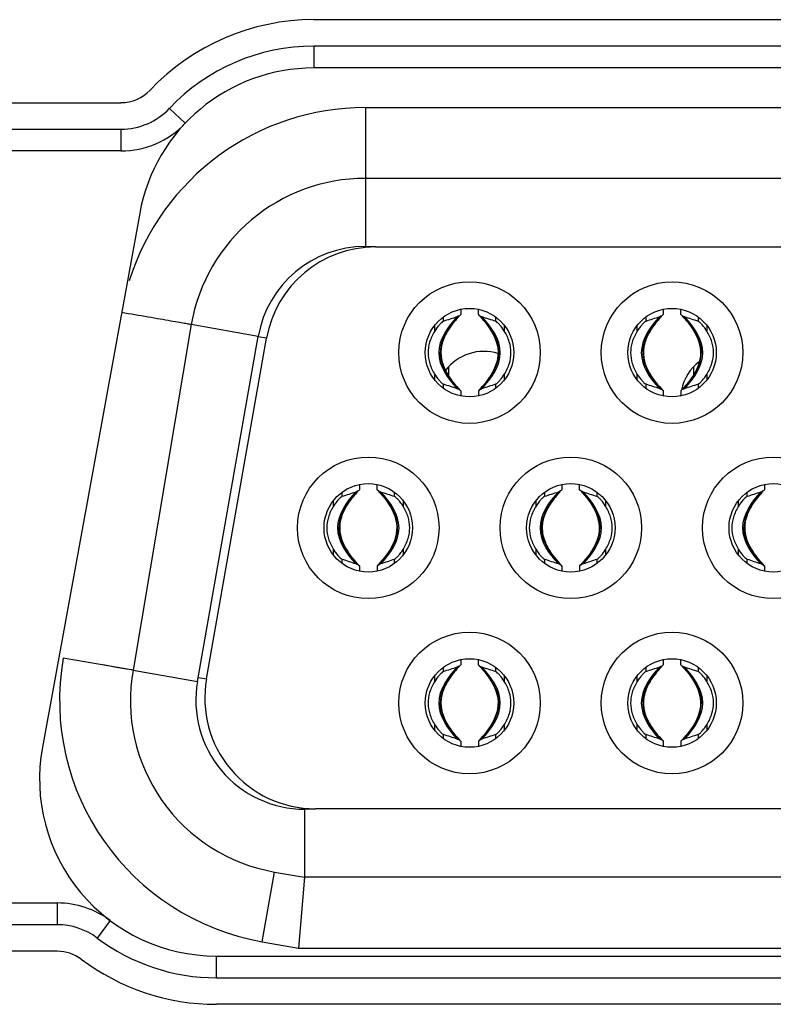
# Model space of a CAD drawing. Extents: x 47 to 2861, y 42 to 2051.
# Drawn here: x 531 to 540, y 1133 to 1144 of the extents above; entities that cross this region are included whole.
import ezdxf

# ---------------------------------------------------------------- set-up
doc = ezdxf.new("R2010")
doc.units = 0
doc.header["$LTSCALE"] = 163.252941
for name, color, linetype in [('11-305F2G406DXF_CONTINUOUS_LINE', 7, 'CONTINUOUS'), ('ZU860-IO-LABDXF_CONTINUOUS_LINE', 7, 'CONTINUOUS'), ('ZU860-REAR-CDXF_CONTINUOUS_LINE', 7, 'CONTINUOUS')]:
    doc.layers.add(name, color=color, linetype=linetype)

msp = doc.modelspace()

# ---------------------------------------------------------------- linework, layer by layer
at = {"layer": '11-305F2G406DXF_CONTINUOUS_LINE', "color": 9, "linetype": 'Continuous'}
for p, q in [((534.984, 1143.264), (546, 1143.264)), ((534.984, 1143.264), (534.984, 1141.694)), ((535.864, 1140.895), (535.864, 1140.847)), ((536.46, 1140.847), (536.46, 1140.895)), ((538.154, 1140.895), (538.154, 1140.847)), ((538.75, 1140.847), (538.75, 1140.895)), ((533.773, 1140.677), (533.015, 1140.811)), ((535.769, 1140.738), (535.769, 1140.802)), ((536.555, 1140.803), (536.555, 1140.738)), ((538.059, 1140.738), (538.059, 1140.802)), ((538.845, 1140.803), (538.845, 1140.738)), ((533.867, 1140.656), (533.772, 1140.673)), ((535.769, 1140.186), (535.769, 1140.249)), ((536.555, 1140.249), (536.555, 1140.185)), ((538.059, 1140.186), (538.059, 1140.249)), ((538.845, 1140.249), (538.845, 1140.185)), ((535.864, 1140.141), (535.864, 1140.092)), ((536.46, 1140.092), (536.46, 1140.141)), ((538.154, 1140.141), (538.154, 1140.092)), ((538.75, 1140.092), (538.75, 1140.141)), ((534.719, 1138.915), (534.719, 1138.867)), ((535.315, 1138.867), (535.315, 1138.915)), ((537.009, 1138.915), (537.009, 1138.867)), ((537.605, 1138.867), (537.605, 1138.915)), ((539.299, 1138.915), (539.299, 1138.867)), ((534.624, 1138.758), (534.624, 1138.822)), ((535.41, 1138.823), (535.41, 1138.758)), ((536.914, 1138.758), (536.914, 1138.822)), ((537.7, 1138.823), (537.7, 1138.758)), ((539.204, 1138.758), (539.204, 1138.822)), ((534.624, 1138.206), (534.624, 1138.269)), ((535.41, 1138.269), (535.41, 1138.205)), ((536.914, 1138.206), (536.914, 1138.269)), ((537.7, 1138.269), (537.7, 1138.205)), ((539.204, 1138.206), (539.204, 1138.269)), ((534.719, 1138.161), (534.719, 1138.112)), ((535.315, 1138.112), (535.315, 1138.161)), ((537.009, 1138.161), (537.009, 1138.112)), ((537.605, 1138.112), (537.605, 1138.161)), ((539.299, 1138.161), (539.299, 1138.112)), ((532.357, 1136.906), (533.085, 1136.777)), ((535.864, 1136.935), (535.864, 1136.887)), ((536.46, 1136.887), (536.46, 1136.935)), ((538.154, 1136.935), (538.154, 1136.887)), ((538.75, 1136.887), (538.75, 1136.935)), ((533.093, 1136.823), (533.188, 1136.806)), ((535.769, 1136.778), (535.769, 1136.842)), ((536.555, 1136.843), (536.555, 1136.778)), ((538.059, 1136.778), (538.059, 1136.842)), ((538.845, 1136.843), (538.845, 1136.778)), ((535.769, 1136.226), (535.769, 1136.289)), ((536.555, 1136.289), (536.555, 1136.225)), ((538.059, 1136.226), (538.059, 1136.289)), ((538.845, 1136.289), (538.845, 1136.225)), ((535.864, 1136.181), (535.864, 1136.132)), ((536.46, 1136.132), (536.46, 1136.181)), ((538.154, 1136.181), (538.154, 1136.132)), ((538.75, 1136.132), (538.75, 1136.181)), ((534.297, 1135.334), (534.297, 1134.564)), ((533.819, 1133.835), (533.957, 1134.623)), ((533.819, 1133.835), (534.227, 1133.764)), ((534.227, 1133.764), (546.757, 1133.764))]:
    msp.add_line(p, q, dxfattribs=at)
at = {"layer": '11-305F2G406DXF_CONTINUOUS_LINE', "color": 7, "linetype": 'Continuous'}
for p, q in [((546, 1142.464), (534.984, 1142.464)), ((534.984, 1141.694), (535.098, 1141.694)), ((535.098, 1141.689), (545.886, 1141.689)), ((533.015, 1140.811), (532.357, 1136.906)), ((533.085, 1136.777), (533.773, 1140.677)), ((533.188, 1136.806), (533.867, 1140.656)), ((535.927, 1140.23), (535.927, 1140.336)), ((538.697, 1140.245), (538.697, 1140.335)), ((532.357, 1136.906), (531.568, 1137.042)), ((532.172, 1136.937), (532.02, 1136.964)), ((532.283, 1136.918), (532.172, 1136.937)), ((532.345, 1136.908), (532.283, 1136.918)), ((534.419, 1135.334), (534.297, 1135.334)), ((546.565, 1135.339), (534.419, 1135.339)), ((533.957, 1134.623), (534.297, 1134.564)), ((534.297, 1134.564), (534.227, 1133.764)), ((546.687, 1134.564), (534.297, 1134.564))]:
    msp.add_line(p, q, dxfattribs=at)
at = {"layer": '11-305F2G406DXF_CONTINUOUS_LINE', "color": 6, "linetype": 'Continuous'}
for p, q in [((536.062, 1140.983), (536.062, 1140.924)), ((536.262, 1140.924), (536.262, 1140.983)), ((538.352, 1140.983), (538.352, 1140.924)), ((538.552, 1140.924), (538.552, 1140.983)), ((536.06, 1140.922), (536.062, 1140.924)), ((536.262, 1140.924), (536.264, 1140.922)), ((536.264, 1140.922), (536.297, 1140.887)), ((538.35, 1140.922), (538.352, 1140.924)), ((538.552, 1140.924), (538.554, 1140.922)), ((538.554, 1140.922), (538.587, 1140.887)), ((536.06, 1140.066), (536.027, 1140.101)), ((538.35, 1140.066), (538.317, 1140.101)), ((536.06, 1140.066), (536.062, 1140.064)), ((536.062, 1140.064), (536.062, 1140.004)), ((536.264, 1140.066), (536.262, 1140.064)), ((536.262, 1140.064), (536.262, 1140.004)), ((538.35, 1140.066), (538.352, 1140.064)), ((538.352, 1140.064), (538.352, 1140.004)), ((538.554, 1140.066), (538.552, 1140.064)), ((538.552, 1140.064), (538.552, 1140.004)), ((534.917, 1139.003), (534.917, 1138.944)), ((535.117, 1138.944), (535.117, 1139.003)), ((537.207, 1139.003), (537.207, 1138.944)), ((537.407, 1138.944), (537.407, 1139.003)), ((539.497, 1139.003), (539.497, 1138.944)), ((534.915, 1138.942), (534.917, 1138.944)), ((535.117, 1138.944), (535.119, 1138.942)), ((535.119, 1138.942), (535.152, 1138.907)), ((537.205, 1138.942), (537.207, 1138.944)), ((537.407, 1138.944), (537.409, 1138.942)), ((537.409, 1138.942), (537.442, 1138.907)), ((539.495, 1138.942), (539.497, 1138.944)), ((534.915, 1138.086), (534.882, 1138.121)), ((534.915, 1138.086), (534.917, 1138.084)), ((535.119, 1138.086), (535.117, 1138.084)), ((537.205, 1138.086), (537.172, 1138.121)), ((537.205, 1138.086), (537.207, 1138.084)), ((537.409, 1138.086), (537.407, 1138.084)), ((539.495, 1138.086), (539.462, 1138.121)), ((539.495, 1138.086), (539.497, 1138.084)), ((534.917, 1138.084), (534.917, 1138.024)), ((535.117, 1138.084), (535.117, 1138.024)), ((537.207, 1138.084), (537.207, 1138.024)), ((537.407, 1138.084), (537.407, 1138.024)), ((539.497, 1138.084), (539.497, 1138.024)), ((536.062, 1137.023), (536.062, 1136.964)), ((536.262, 1136.964), (536.262, 1137.023)), ((538.352, 1137.023), (538.352, 1136.964)), ((538.552, 1136.964), (538.552, 1137.023)), ((536.06, 1136.962), (536.062, 1136.964)), ((536.262, 1136.964), (536.264, 1136.962)), ((536.264, 1136.962), (536.297, 1136.927)), ((538.35, 1136.962), (538.352, 1136.964)), ((538.552, 1136.964), (538.554, 1136.962)), ((538.554, 1136.962), (538.587, 1136.927)), ((536.06, 1136.106), (536.027, 1136.141)), ((536.06, 1136.106), (536.062, 1136.104)), ((536.062, 1136.104), (536.062, 1136.044)), ((536.264, 1136.106), (536.262, 1136.104)), ((536.262, 1136.104), (536.262, 1136.044)), ((538.35, 1136.106), (538.317, 1136.141)), ((538.35, 1136.106), (538.352, 1136.104)), ((538.352, 1136.104), (538.352, 1136.044)), ((538.554, 1136.106), (538.552, 1136.104)), ((538.552, 1136.104), (538.552, 1136.044))]:
    msp.add_line(p, q, dxfattribs=at)
for points in [[(535.955, 1140.799), (535.994, 1140.849), (536.037, 1140.898)], [(536.297, 1140.887), (536.34, 1140.837), (536.378, 1140.786)], [(538.245, 1140.799), (538.284, 1140.849), (538.327, 1140.898)], [(538.587, 1140.887), (538.63, 1140.837), (538.668, 1140.786)], [(535.946, 1140.201), (535.912, 1140.253), (535.884, 1140.307), (535.862, 1140.362), (535.847, 1140.417), (535.84, 1140.472), (535.841, 1140.53), (535.85, 1140.586), (535.867, 1140.64), (535.89, 1140.694), (535.92, 1140.748), (535.955, 1140.799)], [(536.378, 1140.786), (536.412, 1140.734), (536.441, 1140.681), (536.462, 1140.626), (536.477, 1140.571), (536.484, 1140.515), (536.483, 1140.458), (536.474, 1140.402), (536.457, 1140.348), (536.434, 1140.293), (536.404, 1140.24), (536.369, 1140.189)], [(538.236, 1140.201), (538.202, 1140.253), (538.174, 1140.307), (538.152, 1140.362), (538.137, 1140.417), (538.13, 1140.472), (538.131, 1140.53), (538.14, 1140.586), (538.157, 1140.64), (538.18, 1140.694), (538.21, 1140.748), (538.245, 1140.799)], [(538.668, 1140.786), (538.702, 1140.734), (538.731, 1140.681), (538.752, 1140.626), (538.767, 1140.571), (538.774, 1140.515), (538.773, 1140.458), (538.764, 1140.402), (538.747, 1140.348), (538.724, 1140.293), (538.694, 1140.24), (538.659, 1140.189)], [(536.027, 1140.101), (535.984, 1140.151), (535.946, 1140.201)], [(538.317, 1140.101), (538.274, 1140.151), (538.236, 1140.201)], [(536.369, 1140.189), (536.33, 1140.139), (536.287, 1140.09)], [(538.659, 1140.189), (538.62, 1140.139), (538.577, 1140.09)], [(534.81, 1138.819), (534.849, 1138.869), (534.892, 1138.918)], [(535.152, 1138.907), (535.195, 1138.857), (535.233, 1138.806)], [(537.1, 1138.819), (537.139, 1138.869), (537.182, 1138.918)], [(537.442, 1138.907), (537.485, 1138.857), (537.523, 1138.806)], [(539.39, 1138.819), (539.429, 1138.869), (539.472, 1138.918)], [(534.801, 1138.221), (534.767, 1138.273), (534.739, 1138.327), (534.717, 1138.382), (534.702, 1138.437), (534.695, 1138.492), (534.696, 1138.55), (534.705, 1138.606), (534.722, 1138.66), (534.745, 1138.714), (534.775, 1138.768), (534.81, 1138.819)], [(535.233, 1138.806), (535.267, 1138.754), (535.296, 1138.701), (535.317, 1138.646), (535.332, 1138.591), (535.339, 1138.535), (535.338, 1138.478), (535.329, 1138.422), (535.312, 1138.368), (535.289, 1138.313), (535.259, 1138.26), (535.224, 1138.209)], [(537.091, 1138.221), (537.057, 1138.273), (537.029, 1138.327), (537.007, 1138.382), (536.992, 1138.437), (536.985, 1138.492), (536.986, 1138.55), (536.995, 1138.606), (537.012, 1138.66), (537.035, 1138.714), (537.065, 1138.768), (537.1, 1138.819)], [(537.523, 1138.806), (537.557, 1138.754), (537.586, 1138.701), (537.607, 1138.646), (537.622, 1138.591), (537.629, 1138.535), (537.628, 1138.478), (537.619, 1138.422), (537.602, 1138.368), (537.579, 1138.313), (537.549, 1138.26), (537.514, 1138.209)], [(539.381, 1138.221), (539.347, 1138.273), (539.319, 1138.327), (539.297, 1138.382), (539.282, 1138.437), (539.275, 1138.492), (539.276, 1138.55), (539.285, 1138.606), (539.302, 1138.66), (539.325, 1138.714), (539.355, 1138.768), (539.39, 1138.819)], [(534.882, 1138.121), (534.839, 1138.171), (534.801, 1138.221)], [(535.224, 1138.209), (535.185, 1138.159), (535.142, 1138.11)], [(537.172, 1138.121), (537.129, 1138.171), (537.091, 1138.221)], [(537.514, 1138.209), (537.475, 1138.159), (537.432, 1138.11)], [(539.462, 1138.121), (539.419, 1138.171), (539.381, 1138.221)], [(535.955, 1136.839), (535.994, 1136.889), (536.037, 1136.938)], [(536.297, 1136.927), (536.34, 1136.877), (536.378, 1136.826)], [(538.245, 1136.839), (538.284, 1136.889), (538.327, 1136.938)], [(538.587, 1136.927), (538.63, 1136.877), (538.668, 1136.826)], [(535.946, 1136.241), (535.912, 1136.293), (535.884, 1136.347), (535.862, 1136.402), (535.847, 1136.457), (535.84, 1136.512), (535.841, 1136.57), (535.85, 1136.626), (535.867, 1136.68), (535.89, 1136.734), (535.92, 1136.788), (535.955, 1136.839)], [(536.378, 1136.826), (536.412, 1136.774), (536.441, 1136.721), (536.462, 1136.666), (536.477, 1136.611), (536.484, 1136.555), (536.483, 1136.498), (536.474, 1136.442), (536.457, 1136.388), (536.434, 1136.333), (536.404, 1136.28), (536.369, 1136.229)], [(538.236, 1136.241), (538.202, 1136.293), (538.174, 1136.347), (538.152, 1136.402), (538.137, 1136.457), (538.13, 1136.512), (538.131, 1136.57), (538.14, 1136.626), (538.157, 1136.68), (538.18, 1136.734), (538.21, 1136.788), (538.245, 1136.839)], [(538.668, 1136.826), (538.702, 1136.774), (538.731, 1136.721), (538.752, 1136.666), (538.767, 1136.611), (538.774, 1136.555), (538.773, 1136.498), (538.764, 1136.442), (538.747, 1136.388), (538.724, 1136.333), (538.694, 1136.28), (538.659, 1136.229)], [(536.027, 1136.141), (535.984, 1136.191), (535.946, 1136.241)], [(536.369, 1136.229), (536.33, 1136.179), (536.287, 1136.13)], [(538.317, 1136.141), (538.274, 1136.191), (538.236, 1136.241)], [(538.659, 1136.229), (538.62, 1136.179), (538.577, 1136.13)]]:
    msp.add_lwpolyline(points, dxfattribs=at)
at = {"layer": '11-305F2G406DXF_CONTINUOUS_LINE', "color": 7, "linetype": 'Continuous'}
msp.add_lwpolyline([(532.357, 1136.906), (532.354, 1136.906), (532.345, 1136.908)], dxfattribs=at)
for centre, radius in [((536.162, 1140.494), 0.8), ((538.452, 1140.494), 0.8), ((536.162, 1140.494), 0.5), ((538.452, 1140.494), 0.5), ((535.017, 1138.514), 0.8), ((537.307, 1138.514), 0.8), ((539.597, 1138.514), 0.8), ((535.017, 1138.514), 0.5), ((537.307, 1138.514), 0.5), ((539.597, 1138.514), 0.5), ((536.162, 1136.534), 0.8), ((538.452, 1136.534), 0.8), ((536.162, 1136.534), 0.5), ((538.452, 1136.534), 0.5)]:
    msp.add_circle(centre, radius, dxfattribs=at)
at = {"layer": '11-305F2G406DXF_CONTINUOUS_LINE', "color": 9, "linetype": 'Continuous'}
for centre, radius, start, end in [((534.984, 1140.464), 2.8, 90, 162.4877), ((536.993, 1140.004), 1.309, 136.5723, 137.3621), ((539.283, 1140.004), 1.309, 136.5723, 137.3621), ((536.231, 1140.494), 0.392, 173.557, 175.4817), ((536.244, 1140.492), 0.406, 167.4439, 173.5166), ((536.271, 1140.487), 0.432, 165.8137, 167.4758), ((536.307, 1140.477), 0.47, 160.1612, 165.7599), ((536.34, 1140.466), 0.505, 159.4158, 160.2157), ((538.521, 1140.494), 0.392, 173.557, 175.4817), ((538.534, 1140.492), 0.406, 167.4439, 173.5166), ((538.561, 1140.487), 0.432, 165.8137, 167.4758), ((538.597, 1140.477), 0.47, 160.1612, 165.7599), ((538.63, 1140.466), 0.505, 159.4158, 160.2157), ((536.235, 1140.494), 0.396, 175.493, 183.3139), ((538.525, 1140.494), 0.396, 175.493, 183.3139), ((535.848, 1138.024), 1.309, 136.5723, 137.3621), ((538.138, 1138.024), 1.309, 136.5723, 137.3621), ((540.428, 1138.024), 1.309, 136.5723, 137.3621), ((535.162, 1138.497), 0.47, 160.1612, 165.7599), ((535.195, 1138.486), 0.505, 159.4158, 160.2157), ((537.452, 1138.497), 0.47, 160.1612, 165.7599), ((537.485, 1138.486), 0.505, 159.4158, 160.2157), ((539.742, 1138.497), 0.47, 160.1612, 165.7599), ((539.775, 1138.486), 0.505, 159.4158, 160.2157), ((535.09, 1138.514), 0.396, 175.493, 183.3139), ((535.086, 1138.514), 0.392, 173.557, 175.4817), ((535.099, 1138.512), 0.406, 167.4439, 173.5166), ((535.126, 1138.507), 0.432, 165.8137, 167.4758), ((537.38, 1138.514), 0.396, 175.493, 183.3139), ((537.376, 1138.514), 0.392, 173.557, 175.4817), ((537.389, 1138.512), 0.406, 167.4439, 173.5166), ((537.416, 1138.507), 0.432, 165.8137, 167.4758), ((539.67, 1138.514), 0.396, 175.493, 183.3139), ((539.666, 1138.514), 0.392, 173.557, 175.4817), ((539.679, 1138.512), 0.406, 167.4439, 173.5166), ((539.706, 1138.507), 0.432, 165.8137, 167.4758), ((534.297, 1136.564), 2.77, 170.068, 260.0636), ((536.993, 1136.044), 1.309, 136.5723, 137.3621), ((539.283, 1136.044), 1.309, 136.5723, 137.3621), ((536.307, 1136.517), 0.47, 160.1612, 165.7599), ((536.34, 1136.506), 0.505, 159.4158, 160.2157), ((538.597, 1136.517), 0.47, 160.1612, 165.7599), ((538.63, 1136.506), 0.505, 159.4158, 160.2157), ((536.235, 1136.534), 0.396, 175.493, 183.3139), ((536.231, 1136.534), 0.392, 173.557, 175.4817), ((536.244, 1136.532), 0.406, 167.4439, 173.5166), ((536.271, 1136.527), 0.432, 165.8137, 167.4758), ((538.525, 1136.534), 0.396, 175.493, 183.3139), ((538.521, 1136.534), 0.392, 173.557, 175.4817), ((538.534, 1136.532), 0.406, 167.4439, 173.5166), ((538.561, 1136.527), 0.432, 165.8137, 167.4758)]:
    msp.add_arc(centre, radius, start, end, dxfattribs=at)
at = {"layer": '11-305F2G406DXF_CONTINUOUS_LINE', "color": 7, "linetype": 'Continuous'}
for centre, radius, start, end in [((534.984, 1140.464), 2, 90, 170), ((534.984, 1140.464), 1.23, 90, 170), ((535.098, 1140.439), 1.25, 90, 170), ((536.327, 1139.959), 0.55, 73.4495, 142.5263), ((539.097, 1139.959), 0.55, 127.6106, 168.2659), ((539.097, 1139.959), 0.55, 174.1467, 175.3108), ((534.297, 1136.564), 1.97, 170, 260.0636), ((534.297, 1136.564), 1.23, 170, 270), ((534.419, 1136.589), 1.25, 170, 270)]:
    msp.add_arc(centre, radius, start, end, dxfattribs=at)
at = {"layer": '11-305F2G406DXF_CONTINUOUS_LINE', "color": 6, "linetype": 'Continuous'}
for centre, start, end in [((535.97, 1141.042), 288.8359, 290.1394), ((538.26, 1141.042), 288.8359, 290.1394), ((536.354, 1139.946), 108.8359, 110.1394), ((538.644, 1139.946), 108.8359, 110.1394), ((534.825, 1139.062), 288.8359, 290.1394), ((537.115, 1139.062), 288.8359, 290.1394), ((539.405, 1139.062), 288.8359, 290.1394), ((535.209, 1137.966), 108.8359, 110.1394), ((537.499, 1137.966), 108.8359, 110.1394), ((535.97, 1137.082), 288.8359, 290.1394), ((538.26, 1137.082), 288.8359, 290.1394), ((536.354, 1135.986), 108.8359, 110.1394), ((538.644, 1135.986), 108.8359, 110.1394)]:
    msp.add_arc(centre, 0.152, start, end, dxfattribs=at)
at = {"layer": '11-305F2G406DXF_CONTINUOUS_LINE', "color": 7, "linetype": 'Continuous'}
msp.add_open_spline([(533.015, 1140.811), (533.015, 1140.812), (533.006, 1140.811), (532.998, 1140.815), (532.978, 1140.817), (532.94, 1140.825), (532.873, 1140.836), (532.777, 1140.853), (532.659, 1140.873), (532.473, 1140.905), (532.327, 1140.93), (532.226, 1140.947)], degree=3, knots=[0, 0, 0, 0, 0.004831, 0.019228, 0.043069, 0.07614, 0.168542, 0.2929, 0.444449, 0.617294, 1, 1, 1, 1], dxfattribs=at)
at = {"layer": '11-305F2G406DXF_CONTINUOUS_LINE', "color": 9, "linetype": 'Continuous'}
for points in [[(536.019, 1140.898), (535.914, 1140.789), (535.714, 1140.494), (535.914, 1140.198), (536.019, 1140.09)], [(536.305, 1140.09), (536.41, 1140.198), (536.61, 1140.494), (536.41, 1140.789), (536.305, 1140.898)], [(538.309, 1140.898), (538.204, 1140.789), (538.004, 1140.494), (538.204, 1140.198), (538.309, 1140.09)], [(538.595, 1140.09), (538.7, 1140.198), (538.9, 1140.494), (538.7, 1140.789), (538.595, 1140.898)], [(536.331, 1140.139), (536.31, 1140.114), (536.288, 1140.09), (536.266, 1140.067)], [(538.621, 1140.139), (538.6, 1140.114), (538.578, 1140.09), (538.556, 1140.067)], [(534.874, 1138.918), (534.769, 1138.809), (534.569, 1138.514), (534.769, 1138.218), (534.874, 1138.11)], [(535.16, 1138.11), (535.265, 1138.218), (535.465, 1138.514), (535.265, 1138.809), (535.16, 1138.918)], [(537.164, 1138.918), (537.059, 1138.809), (536.859, 1138.514), (537.059, 1138.218), (537.164, 1138.11)], [(537.45, 1138.11), (537.555, 1138.218), (537.755, 1138.514), (537.555, 1138.809), (537.45, 1138.918)], [(539.454, 1138.918), (539.349, 1138.809), (539.149, 1138.514), (539.349, 1138.218), (539.454, 1138.11)], [(535.186, 1138.159), (535.165, 1138.134), (535.143, 1138.11), (535.121, 1138.087)], [(537.476, 1138.159), (537.455, 1138.134), (537.433, 1138.11), (537.411, 1138.087)], [(536.019, 1136.938), (535.914, 1136.829), (535.714, 1136.534), (535.914, 1136.238), (536.019, 1136.13)], [(536.305, 1136.13), (536.41, 1136.238), (536.61, 1136.534), (536.41, 1136.829), (536.305, 1136.938)], [(538.309, 1136.938), (538.204, 1136.829), (538.004, 1136.534), (538.204, 1136.238), (538.309, 1136.13)], [(538.595, 1136.13), (538.7, 1136.238), (538.9, 1136.534), (538.7, 1136.829), (538.595, 1136.938)], [(536.331, 1136.179), (536.31, 1136.154), (536.288, 1136.13), (536.266, 1136.107)], [(538.621, 1136.179), (538.6, 1136.154), (538.578, 1136.13), (538.556, 1136.107)]]:
    msp.add_open_spline(points, degree=3, dxfattribs=at)
at = {"layer": '11-305F2G406DXF_CONTINUOUS_LINE', "color": 6, "linetype": 'Continuous'}
for points in [[(536.019, 1140.898), (535.968, 1140.88), (535.916, 1140.864), (535.864, 1140.847)], [(536.047, 1140.912), (536.04, 1140.907), (536.031, 1140.902), (536.022, 1140.899)], [(536.062, 1140.924), (536.057, 1140.919), (536.053, 1140.915), (536.047, 1140.912)], [(536.277, 1140.912), (536.272, 1140.915), (536.267, 1140.919), (536.262, 1140.924)], [(536.305, 1140.898), (536.295, 1140.901), (536.285, 1140.906), (536.277, 1140.912)], [(536.46, 1140.847), (536.408, 1140.864), (536.356, 1140.88), (536.305, 1140.898)], [(538.309, 1140.898), (538.258, 1140.88), (538.206, 1140.864), (538.154, 1140.847)], [(538.337, 1140.912), (538.33, 1140.907), (538.321, 1140.902), (538.312, 1140.899)], [(538.352, 1140.924), (538.347, 1140.919), (538.343, 1140.915), (538.337, 1140.912)], [(538.567, 1140.912), (538.562, 1140.915), (538.557, 1140.919), (538.552, 1140.924)], [(538.595, 1140.898), (538.585, 1140.901), (538.575, 1140.906), (538.567, 1140.912)], [(538.75, 1140.847), (538.698, 1140.864), (538.646, 1140.88), (538.595, 1140.898)], [(535.769, 1140.738), (535.745, 1140.699), (535.725, 1140.657), (535.711, 1140.614)], [(536.612, 1140.617), (536.598, 1140.66), (536.578, 1140.7), (536.555, 1140.738)], [(538.059, 1140.738), (538.035, 1140.699), (538.015, 1140.657), (538.001, 1140.614)], [(538.902, 1140.617), (538.888, 1140.66), (538.868, 1140.7), (538.845, 1140.738)], [(535.711, 1140.614), (535.687, 1140.536), (535.687, 1140.448), (535.712, 1140.371)], [(536.613, 1140.374), (536.637, 1140.451), (536.637, 1140.54), (536.612, 1140.617)], [(538.001, 1140.614), (537.977, 1140.536), (537.977, 1140.448), (538.002, 1140.371)], [(538.903, 1140.374), (538.927, 1140.451), (538.927, 1140.54), (538.902, 1140.617)], [(535.712, 1140.371), (535.726, 1140.328), (535.746, 1140.287), (535.769, 1140.249)], [(536.555, 1140.249), (536.579, 1140.288), (536.599, 1140.33), (536.613, 1140.374)], [(538.002, 1140.371), (538.016, 1140.328), (538.036, 1140.287), (538.059, 1140.249)], [(538.845, 1140.249), (538.869, 1140.288), (538.889, 1140.33), (538.903, 1140.374)], [(535.864, 1140.141), (535.916, 1140.123), (535.968, 1140.107), (536.019, 1140.09)], [(536.019, 1140.09), (536.029, 1140.086), (536.039, 1140.082), (536.047, 1140.076)], [(536.277, 1140.076), (536.284, 1140.081), (536.293, 1140.085), (536.302, 1140.089)], [(536.305, 1140.09), (536.356, 1140.107), (536.408, 1140.123), (536.46, 1140.141)], [(538.154, 1140.141), (538.206, 1140.123), (538.258, 1140.107), (538.309, 1140.09)], [(538.309, 1140.09), (538.319, 1140.086), (538.329, 1140.082), (538.337, 1140.076)], [(538.567, 1140.076), (538.574, 1140.081), (538.583, 1140.085), (538.592, 1140.089)], [(538.595, 1140.09), (538.646, 1140.107), (538.698, 1140.123), (538.75, 1140.141)], [(536.047, 1140.076), (536.053, 1140.072), (536.057, 1140.068), (536.062, 1140.064)], [(536.262, 1140.064), (536.267, 1140.068), (536.272, 1140.072), (536.277, 1140.076)], [(538.337, 1140.076), (538.343, 1140.072), (538.347, 1140.068), (538.352, 1140.064)], [(538.552, 1140.064), (538.557, 1140.068), (538.562, 1140.072), (538.567, 1140.076)], [(534.874, 1138.918), (534.823, 1138.9), (534.771, 1138.884), (534.719, 1138.867)], [(534.902, 1138.932), (534.895, 1138.927), (534.886, 1138.922), (534.877, 1138.919)], [(534.917, 1138.944), (534.912, 1138.939), (534.908, 1138.935), (534.902, 1138.932)], [(535.132, 1138.932), (535.127, 1138.935), (535.122, 1138.939), (535.117, 1138.944)], [(535.16, 1138.918), (535.15, 1138.921), (535.14, 1138.926), (535.132, 1138.932)], [(535.315, 1138.867), (535.263, 1138.884), (535.211, 1138.9), (535.16, 1138.918)], [(537.164, 1138.918), (537.113, 1138.9), (537.061, 1138.884), (537.009, 1138.867)], [(537.192, 1138.932), (537.185, 1138.927), (537.176, 1138.922), (537.167, 1138.919)], [(537.207, 1138.944), (537.202, 1138.939), (537.198, 1138.935), (537.192, 1138.932)], [(537.422, 1138.932), (537.417, 1138.935), (537.412, 1138.939), (537.407, 1138.944)], [(537.45, 1138.918), (537.44, 1138.921), (537.43, 1138.926), (537.422, 1138.932)], [(537.605, 1138.867), (537.553, 1138.884), (537.501, 1138.9), (537.45, 1138.918)], [(539.454, 1138.918), (539.403, 1138.9), (539.351, 1138.884), (539.299, 1138.867)], [(539.482, 1138.932), (539.475, 1138.927), (539.466, 1138.922), (539.457, 1138.919)], [(539.497, 1138.944), (539.492, 1138.939), (539.488, 1138.935), (539.482, 1138.932)], [(534.624, 1138.758), (534.6, 1138.719), (534.58, 1138.677), (534.566, 1138.634)], [(535.467, 1138.637), (535.453, 1138.68), (535.433, 1138.72), (535.41, 1138.758)], [(536.914, 1138.758), (536.89, 1138.719), (536.87, 1138.677), (536.856, 1138.634)], [(537.757, 1138.637), (537.743, 1138.68), (537.723, 1138.72), (537.7, 1138.758)], [(539.204, 1138.758), (539.18, 1138.719), (539.16, 1138.677), (539.146, 1138.634)], [(534.566, 1138.634), (534.542, 1138.556), (534.542, 1138.468), (534.567, 1138.391)], [(535.468, 1138.394), (535.492, 1138.471), (535.492, 1138.56), (535.467, 1138.637)], [(536.856, 1138.634), (536.832, 1138.556), (536.832, 1138.468), (536.857, 1138.391)], [(537.758, 1138.394), (537.782, 1138.471), (537.782, 1138.56), (537.757, 1138.637)], [(539.146, 1138.634), (539.122, 1138.556), (539.122, 1138.468), (539.147, 1138.391)], [(534.567, 1138.391), (534.581, 1138.348), (534.601, 1138.307), (534.624, 1138.269)], [(535.41, 1138.269), (535.434, 1138.308), (535.454, 1138.35), (535.468, 1138.394)], [(536.857, 1138.391), (536.871, 1138.348), (536.891, 1138.307), (536.914, 1138.269)], [(537.7, 1138.269), (537.724, 1138.308), (537.744, 1138.35), (537.758, 1138.394)], [(539.147, 1138.391), (539.161, 1138.348), (539.181, 1138.307), (539.204, 1138.269)], [(534.719, 1138.161), (534.771, 1138.143), (534.823, 1138.127), (534.874, 1138.11)], [(534.874, 1138.11), (534.884, 1138.106), (534.894, 1138.102), (534.902, 1138.096)], [(534.902, 1138.096), (534.908, 1138.092), (534.912, 1138.088), (534.917, 1138.084)], [(535.117, 1138.084), (535.122, 1138.088), (535.127, 1138.092), (535.132, 1138.096)], [(535.132, 1138.096), (535.139, 1138.101), (535.148, 1138.105), (535.157, 1138.109)], [(535.16, 1138.11), (535.211, 1138.127), (535.263, 1138.143), (535.315, 1138.161)], [(537.009, 1138.161), (537.061, 1138.143), (537.113, 1138.127), (537.164, 1138.11)], [(537.164, 1138.11), (537.174, 1138.106), (537.184, 1138.102), (537.192, 1138.096)], [(537.192, 1138.096), (537.198, 1138.092), (537.202, 1138.088), (537.207, 1138.084)], [(537.407, 1138.084), (537.412, 1138.088), (537.417, 1138.092), (537.422, 1138.096)], [(537.422, 1138.096), (537.429, 1138.101), (537.438, 1138.105), (537.447, 1138.109)], [(537.45, 1138.11), (537.501, 1138.127), (537.553, 1138.143), (537.605, 1138.161)], [(539.299, 1138.161), (539.351, 1138.143), (539.403, 1138.127), (539.454, 1138.11)], [(539.454, 1138.11), (539.464, 1138.106), (539.474, 1138.102), (539.482, 1138.096)], [(539.482, 1138.096), (539.488, 1138.092), (539.492, 1138.088), (539.497, 1138.084)], [(536.019, 1136.938), (535.968, 1136.92), (535.916, 1136.904), (535.864, 1136.887)], [(536.047, 1136.952), (536.04, 1136.947), (536.031, 1136.942), (536.022, 1136.939)], [(536.062, 1136.964), (536.057, 1136.959), (536.053, 1136.955), (536.047, 1136.952)], [(536.277, 1136.952), (536.272, 1136.955), (536.267, 1136.959), (536.262, 1136.964)], [(536.305, 1136.938), (536.295, 1136.941), (536.285, 1136.946), (536.277, 1136.952)], [(536.46, 1136.887), (536.408, 1136.904), (536.356, 1136.92), (536.305, 1136.938)], [(538.309, 1136.938), (538.258, 1136.92), (538.206, 1136.904), (538.154, 1136.887)], [(538.337, 1136.952), (538.33, 1136.947), (538.321, 1136.942), (538.312, 1136.939)], [(538.352, 1136.964), (538.347, 1136.959), (538.343, 1136.955), (538.337, 1136.952)], [(538.567, 1136.952), (538.562, 1136.955), (538.557, 1136.959), (538.552, 1136.964)], [(538.595, 1136.938), (538.585, 1136.941), (538.575, 1136.946), (538.567, 1136.952)], [(538.75, 1136.887), (538.698, 1136.904), (538.646, 1136.92), (538.595, 1136.938)], [(535.769, 1136.778), (535.745, 1136.739), (535.725, 1136.697), (535.711, 1136.654)], [(536.612, 1136.657), (536.598, 1136.7), (536.578, 1136.74), (536.555, 1136.778)], [(538.059, 1136.778), (538.035, 1136.739), (538.015, 1136.697), (538.001, 1136.654)], [(538.902, 1136.657), (538.888, 1136.7), (538.868, 1136.74), (538.845, 1136.778)], [(535.711, 1136.654), (535.687, 1136.576), (535.687, 1136.488), (535.712, 1136.411)], [(536.613, 1136.414), (536.637, 1136.491), (536.637, 1136.58), (536.612, 1136.657)], [(538.001, 1136.654), (537.977, 1136.576), (537.977, 1136.488), (538.002, 1136.411)], [(538.903, 1136.414), (538.927, 1136.491), (538.927, 1136.58), (538.902, 1136.657)], [(535.712, 1136.411), (535.726, 1136.368), (535.746, 1136.327), (535.769, 1136.289)], [(536.555, 1136.289), (536.579, 1136.328), (536.599, 1136.37), (536.613, 1136.414)], [(538.002, 1136.411), (538.016, 1136.368), (538.036, 1136.327), (538.059, 1136.289)], [(538.845, 1136.289), (538.869, 1136.328), (538.889, 1136.37), (538.903, 1136.414)], [(535.864, 1136.181), (535.916, 1136.163), (535.968, 1136.147), (536.019, 1136.13)], [(536.019, 1136.13), (536.029, 1136.126), (536.039, 1136.122), (536.047, 1136.116)], [(536.047, 1136.116), (536.053, 1136.112), (536.057, 1136.108), (536.062, 1136.104)], [(536.262, 1136.104), (536.267, 1136.108), (536.272, 1136.112), (536.277, 1136.116)], [(536.277, 1136.116), (536.284, 1136.121), (536.293, 1136.125), (536.302, 1136.129)], [(536.305, 1136.13), (536.356, 1136.147), (536.408, 1136.163), (536.46, 1136.181)], [(538.154, 1136.181), (538.206, 1136.163), (538.258, 1136.147), (538.309, 1136.13)], [(538.309, 1136.13), (538.319, 1136.126), (538.329, 1136.122), (538.337, 1136.116)], [(538.337, 1136.116), (538.343, 1136.112), (538.347, 1136.108), (538.352, 1136.104)], [(538.552, 1136.104), (538.557, 1136.108), (538.562, 1136.112), (538.567, 1136.116)], [(538.567, 1136.116), (538.574, 1136.121), (538.583, 1136.125), (538.592, 1136.129)], [(538.595, 1136.13), (538.646, 1136.147), (538.698, 1136.163), (538.75, 1136.181)]]:
    msp.add_open_spline(points, degree=3, dxfattribs=at)
at = {"layer": '11-305F2G406DXF_CONTINUOUS_LINE', "color": 9, "linetype": 'Continuous'}
for points, knots in [([(536.03, 1140.891), (536.011, 1140.87), (535.946, 1140.795), (535.892, 1140.709), (535.867, 1140.643)], [0, 0, 0, 0, 0.290389, 1, 1, 1, 1]), ([(536.047, 1140.912), (536.038, 1140.902), (536.003, 1140.865), (535.97, 1140.826), (535.948, 1140.797)], [0, 0, 0, 0, 0.267948, 1, 1, 1, 1]), ([(536.36, 1140.818), (536.354, 1140.826), (536.327, 1140.858), (536.299, 1140.889), (536.277, 1140.912)], [0, 0, 0, 0, 0.235996, 1, 1, 1, 1]), ([(536.288, 1140.897), (536.386, 1140.792), (536.516, 1140.6), (536.46, 1140.314), (536.381, 1140.198), (536.331, 1140.139)], [0, 0, 0, 0, 0.511605, 0.723043, 1, 1, 1, 1]), ([(538.32, 1140.891), (538.301, 1140.87), (538.236, 1140.795), (538.182, 1140.709), (538.157, 1140.643)], [0, 0, 0, 0, 0.290389, 1, 1, 1, 1]), ([(538.337, 1140.912), (538.328, 1140.902), (538.293, 1140.865), (538.26, 1140.826), (538.238, 1140.797)], [0, 0, 0, 0, 0.267948, 1, 1, 1, 1]), ([(538.65, 1140.818), (538.644, 1140.826), (538.617, 1140.858), (538.589, 1140.889), (538.567, 1140.912)], [0, 0, 0, 0, 0.235996, 1, 1, 1, 1]), ([(538.578, 1140.897), (538.676, 1140.792), (538.806, 1140.6), (538.75, 1140.314), (538.671, 1140.198), (538.621, 1140.139)], [0, 0, 0, 0, 0.511605, 0.723043, 1, 1, 1, 1]), ([(535.948, 1140.797), (535.881, 1140.708), (535.774, 1140.48), (535.893, 1140.259), (535.964, 1140.17)], [0, 0, 0, 0, 0.493029, 1, 1, 1, 1]), ([(536.376, 1140.191), (536.443, 1140.28), (536.55, 1140.508), (536.431, 1140.729), (536.36, 1140.818)], [0, 0, 0, 0, 0.493029, 1, 1, 1, 1]), ([(538.238, 1140.797), (538.171, 1140.708), (538.064, 1140.48), (538.183, 1140.259), (538.254, 1140.17)], [0, 0, 0, 0, 0.493029, 1, 1, 1, 1]), ([(538.666, 1140.191), (538.733, 1140.28), (538.84, 1140.508), (538.721, 1140.729), (538.65, 1140.818)], [0, 0, 0, 0, 0.493029, 1, 1, 1, 1]), ([(535.84, 1140.471), (535.84, 1140.458), (535.847, 1140.401), (535.865, 1140.346), (535.884, 1140.306)], [0, 0, 0, 0, 0.232526, 1, 1, 1, 1]), ([(538.13, 1140.471), (538.13, 1140.458), (538.137, 1140.401), (538.155, 1140.346), (538.174, 1140.306)], [0, 0, 0, 0, 0.232526, 1, 1, 1, 1]), ([(535.884, 1140.306), (535.893, 1140.287), (535.94, 1140.199), (536.004, 1140.123), (536.058, 1140.067)], [0, 0, 0, 0, 0.21554, 1, 1, 1, 1]), ([(538.174, 1140.306), (538.183, 1140.287), (538.23, 1140.199), (538.294, 1140.123), (538.348, 1140.067)], [0, 0, 0, 0, 0.21554, 1, 1, 1, 1]), ([(535.964, 1140.17), (535.97, 1140.162), (535.997, 1140.129), (536.025, 1140.099), (536.047, 1140.076)], [0, 0, 0, 0, 0.235996, 1, 1, 1, 1]), ([(536.277, 1140.076), (536.286, 1140.086), (536.321, 1140.122), (536.354, 1140.161), (536.376, 1140.191)], [0, 0, 0, 0, 0.267948, 1, 1, 1, 1]), ([(538.254, 1140.17), (538.26, 1140.162), (538.287, 1140.129), (538.315, 1140.099), (538.337, 1140.076)], [0, 0, 0, 0, 0.235996, 1, 1, 1, 1]), ([(538.567, 1140.076), (538.576, 1140.086), (538.611, 1140.122), (538.644, 1140.161), (538.666, 1140.191)], [0, 0, 0, 0, 0.267948, 1, 1, 1, 1]), ([(534.885, 1138.911), (534.866, 1138.89), (534.801, 1138.815), (534.747, 1138.729), (534.722, 1138.663)], [0, 0, 0, 0, 0.290389, 1, 1, 1, 1]), ([(534.902, 1138.932), (534.893, 1138.922), (534.858, 1138.885), (534.825, 1138.846), (534.803, 1138.817)], [0, 0, 0, 0, 0.267948, 1, 1, 1, 1]), ([(535.215, 1138.838), (535.209, 1138.846), (535.182, 1138.878), (535.154, 1138.909), (535.132, 1138.932)], [0, 0, 0, 0, 0.235996, 1, 1, 1, 1]), ([(535.143, 1138.917), (535.241, 1138.812), (535.371, 1138.62), (535.315, 1138.334), (535.236, 1138.218), (535.186, 1138.159)], [0, 0, 0, 0, 0.511605, 0.723043, 1, 1, 1, 1]), ([(537.175, 1138.911), (537.156, 1138.89), (537.091, 1138.815), (537.037, 1138.729), (537.012, 1138.663)], [0, 0, 0, 0, 0.290389, 1, 1, 1, 1]), ([(537.192, 1138.932), (537.183, 1138.922), (537.148, 1138.885), (537.115, 1138.846), (537.093, 1138.817)], [0, 0, 0, 0, 0.267948, 1, 1, 1, 1]), ([(537.505, 1138.838), (537.499, 1138.846), (537.472, 1138.878), (537.444, 1138.909), (537.422, 1138.932)], [0, 0, 0, 0, 0.235996, 1, 1, 1, 1]), ([(537.433, 1138.917), (537.531, 1138.812), (537.661, 1138.62), (537.605, 1138.334), (537.526, 1138.218), (537.476, 1138.159)], [0, 0, 0, 0, 0.511605, 0.723043, 1, 1, 1, 1]), ([(539.465, 1138.911), (539.446, 1138.89), (539.381, 1138.815), (539.327, 1138.729), (539.302, 1138.663)], [0, 0, 0, 0, 0.290389, 1, 1, 1, 1]), ([(539.482, 1138.932), (539.473, 1138.922), (539.438, 1138.885), (539.405, 1138.846), (539.383, 1138.817)], [0, 0, 0, 0, 0.267948, 1, 1, 1, 1]), ([(534.803, 1138.817), (534.736, 1138.728), (534.629, 1138.5), (534.748, 1138.279), (534.819, 1138.19)], [0, 0, 0, 0, 0.493029, 1, 1, 1, 1]), ([(535.231, 1138.211), (535.298, 1138.3), (535.405, 1138.528), (535.286, 1138.749), (535.215, 1138.838)], [0, 0, 0, 0, 0.493029, 1, 1, 1, 1]), ([(537.093, 1138.817), (537.026, 1138.728), (536.919, 1138.5), (537.038, 1138.279), (537.109, 1138.19)], [0, 0, 0, 0, 0.493029, 1, 1, 1, 1]), ([(537.521, 1138.211), (537.588, 1138.3), (537.695, 1138.528), (537.576, 1138.749), (537.505, 1138.838)], [0, 0, 0, 0, 0.493029, 1, 1, 1, 1]), ([(539.383, 1138.817), (539.316, 1138.728), (539.209, 1138.5), (539.328, 1138.279), (539.399, 1138.19)], [0, 0, 0, 0, 0.493029, 1, 1, 1, 1]), ([(534.695, 1138.491), (534.695, 1138.478), (534.702, 1138.421), (534.72, 1138.366), (534.739, 1138.326)], [0, 0, 0, 0, 0.232526, 1, 1, 1, 1]), ([(536.985, 1138.491), (536.985, 1138.478), (536.992, 1138.421), (537.01, 1138.366), (537.029, 1138.326)], [0, 0, 0, 0, 0.232526, 1, 1, 1, 1]), ([(539.275, 1138.491), (539.275, 1138.478), (539.282, 1138.421), (539.3, 1138.366), (539.319, 1138.326)], [0, 0, 0, 0, 0.232526, 1, 1, 1, 1]), ([(534.739, 1138.326), (534.748, 1138.307), (534.795, 1138.219), (534.859, 1138.143), (534.913, 1138.087)], [0, 0, 0, 0, 0.21554, 1, 1, 1, 1]), ([(537.029, 1138.326), (537.038, 1138.307), (537.085, 1138.219), (537.149, 1138.143), (537.203, 1138.087)], [0, 0, 0, 0, 0.21554, 1, 1, 1, 1]), ([(539.319, 1138.326), (539.328, 1138.307), (539.375, 1138.219), (539.439, 1138.143), (539.493, 1138.087)], [0, 0, 0, 0, 0.21554, 1, 1, 1, 1]), ([(535.132, 1138.096), (535.141, 1138.106), (535.176, 1138.142), (535.209, 1138.181), (535.231, 1138.211)], [0, 0, 0, 0, 0.267948, 1, 1, 1, 1]), ([(537.422, 1138.096), (537.431, 1138.106), (537.466, 1138.142), (537.499, 1138.181), (537.521, 1138.211)], [0, 0, 0, 0, 0.267948, 1, 1, 1, 1]), ([(534.819, 1138.19), (534.825, 1138.182), (534.852, 1138.149), (534.88, 1138.119), (534.902, 1138.096)], [0, 0, 0, 0, 0.235996, 1, 1, 1, 1]), ([(537.109, 1138.19), (537.115, 1138.182), (537.142, 1138.149), (537.17, 1138.119), (537.192, 1138.096)], [0, 0, 0, 0, 0.235996, 1, 1, 1, 1]), ([(539.399, 1138.19), (539.405, 1138.182), (539.432, 1138.149), (539.46, 1138.119), (539.482, 1138.096)], [0, 0, 0, 0, 0.235996, 1, 1, 1, 1]), ([(536.03, 1136.931), (536.011, 1136.91), (535.946, 1136.835), (535.892, 1136.749), (535.867, 1136.683)], [0, 0, 0, 0, 0.290389, 1, 1, 1, 1]), ([(536.047, 1136.952), (536.038, 1136.942), (536.003, 1136.905), (535.97, 1136.866), (535.948, 1136.837)], [0, 0, 0, 0, 0.267948, 1, 1, 1, 1]), ([(536.36, 1136.858), (536.354, 1136.866), (536.327, 1136.898), (536.299, 1136.929), (536.277, 1136.952)], [0, 0, 0, 0, 0.235996, 1, 1, 1, 1]), ([(536.288, 1136.937), (536.386, 1136.832), (536.516, 1136.64), (536.46, 1136.354), (536.381, 1136.238), (536.331, 1136.179)], [0, 0, 0, 0, 0.511605, 0.723043, 1, 1, 1, 1]), ([(538.32, 1136.931), (538.301, 1136.91), (538.236, 1136.835), (538.182, 1136.749), (538.157, 1136.683)], [0, 0, 0, 0, 0.290389, 1, 1, 1, 1]), ([(538.337, 1136.952), (538.328, 1136.942), (538.293, 1136.905), (538.26, 1136.866), (538.238, 1136.837)], [0, 0, 0, 0, 0.267948, 1, 1, 1, 1]), ([(538.65, 1136.858), (538.644, 1136.866), (538.617, 1136.898), (538.589, 1136.929), (538.567, 1136.952)], [0, 0, 0, 0, 0.235996, 1, 1, 1, 1]), ([(538.578, 1136.937), (538.676, 1136.832), (538.806, 1136.64), (538.75, 1136.354), (538.671, 1136.238), (538.621, 1136.179)], [0, 0, 0, 0, 0.511605, 0.723043, 1, 1, 1, 1]), ([(535.948, 1136.837), (535.881, 1136.748), (535.774, 1136.52), (535.893, 1136.299), (535.964, 1136.21)], [0, 0, 0, 0, 0.493029, 1, 1, 1, 1]), ([(536.376, 1136.231), (536.443, 1136.32), (536.55, 1136.548), (536.431, 1136.769), (536.36, 1136.858)], [0, 0, 0, 0, 0.493029, 1, 1, 1, 1]), ([(538.238, 1136.837), (538.171, 1136.748), (538.064, 1136.52), (538.183, 1136.299), (538.254, 1136.21)], [0, 0, 0, 0, 0.493029, 1, 1, 1, 1]), ([(538.666, 1136.231), (538.733, 1136.32), (538.84, 1136.548), (538.721, 1136.769), (538.65, 1136.858)], [0, 0, 0, 0, 0.493029, 1, 1, 1, 1]), ([(535.84, 1136.511), (535.84, 1136.498), (535.847, 1136.441), (535.865, 1136.386), (535.884, 1136.346)], [0, 0, 0, 0, 0.232526, 1, 1, 1, 1]), ([(538.13, 1136.511), (538.13, 1136.498), (538.137, 1136.441), (538.155, 1136.386), (538.174, 1136.346)], [0, 0, 0, 0, 0.232526, 1, 1, 1, 1]), ([(535.884, 1136.346), (535.893, 1136.327), (535.94, 1136.239), (536.004, 1136.163), (536.058, 1136.107)], [0, 0, 0, 0, 0.21554, 1, 1, 1, 1]), ([(538.174, 1136.346), (538.183, 1136.327), (538.23, 1136.239), (538.294, 1136.163), (538.348, 1136.107)], [0, 0, 0, 0, 0.21554, 1, 1, 1, 1]), ([(535.964, 1136.21), (535.97, 1136.202), (535.997, 1136.169), (536.025, 1136.139), (536.047, 1136.116)], [0, 0, 0, 0, 0.235996, 1, 1, 1, 1]), ([(536.277, 1136.116), (536.286, 1136.126), (536.321, 1136.162), (536.354, 1136.201), (536.376, 1136.231)], [0, 0, 0, 0, 0.267948, 1, 1, 1, 1]), ([(538.254, 1136.21), (538.26, 1136.202), (538.287, 1136.169), (538.315, 1136.139), (538.337, 1136.116)], [0, 0, 0, 0, 0.235996, 1, 1, 1, 1]), ([(538.567, 1136.116), (538.576, 1136.126), (538.611, 1136.162), (538.644, 1136.201), (538.666, 1136.231)], [0, 0, 0, 0, 0.267948, 1, 1, 1, 1])]:
    msp.add_open_spline(points, degree=3, knots=knots, dxfattribs=at)
at = {"layer": '11-305F2G406DXF_CONTINUOUS_LINE', "color": 6, "linetype": 'Continuous'}
for points, knots in [([(535.864, 1140.847), (535.857, 1140.844), (535.841, 1140.83), (535.807, 1140.796), (535.784, 1140.762), (535.769, 1140.738)], [0, 0, 0, 0, 0.166118, 0.42171, 1, 1, 1, 1]), ([(536.555, 1140.738), (536.54, 1140.762), (536.517, 1140.796), (536.483, 1140.83), (536.467, 1140.844), (536.46, 1140.847)], [0, 0, 0, 0, 0.578292, 0.833876, 1, 1, 1, 1]), ([(538.154, 1140.847), (538.147, 1140.844), (538.131, 1140.83), (538.097, 1140.796), (538.074, 1140.762), (538.059, 1140.738)], [0, 0, 0, 0, 0.166118, 0.42171, 1, 1, 1, 1]), ([(538.845, 1140.738), (538.83, 1140.762), (538.807, 1140.796), (538.773, 1140.83), (538.757, 1140.844), (538.75, 1140.847)], [0, 0, 0, 0, 0.578292, 0.833876, 1, 1, 1, 1]), ([(535.769, 1140.249), (535.784, 1140.225), (535.807, 1140.192), (535.841, 1140.158), (535.857, 1140.143), (535.864, 1140.141)], [0, 0, 0, 0, 0.578295, 0.833879, 1, 1, 1, 1]), ([(536.46, 1140.141), (536.467, 1140.143), (536.483, 1140.158), (536.517, 1140.192), (536.54, 1140.225), (536.555, 1140.249)], [0, 0, 0, 0, 0.166116, 0.421709, 1, 1, 1, 1]), ([(538.059, 1140.249), (538.074, 1140.225), (538.097, 1140.192), (538.131, 1140.158), (538.147, 1140.143), (538.154, 1140.141)], [0, 0, 0, 0, 0.578295, 0.833879, 1, 1, 1, 1]), ([(538.75, 1140.141), (538.757, 1140.143), (538.773, 1140.158), (538.807, 1140.192), (538.83, 1140.225), (538.845, 1140.249)], [0, 0, 0, 0, 0.166116, 0.421709, 1, 1, 1, 1]), ([(534.719, 1138.867), (534.712, 1138.864), (534.696, 1138.85), (534.662, 1138.816), (534.639, 1138.782), (534.624, 1138.758)], [0, 0, 0, 0, 0.166118, 0.42171, 1, 1, 1, 1]), ([(535.41, 1138.758), (535.395, 1138.782), (535.372, 1138.816), (535.338, 1138.85), (535.322, 1138.864), (535.315, 1138.867)], [0, 0, 0, 0, 0.578292, 0.833876, 1, 1, 1, 1]), ([(537.009, 1138.867), (537.002, 1138.864), (536.986, 1138.85), (536.952, 1138.816), (536.929, 1138.782), (536.914, 1138.758)], [0, 0, 0, 0, 0.166118, 0.42171, 1, 1, 1, 1]), ([(537.7, 1138.758), (537.685, 1138.782), (537.662, 1138.816), (537.628, 1138.85), (537.612, 1138.864), (537.605, 1138.867)], [0, 0, 0, 0, 0.578292, 0.833876, 1, 1, 1, 1]), ([(539.299, 1138.867), (539.292, 1138.864), (539.276, 1138.85), (539.242, 1138.816), (539.219, 1138.782), (539.204, 1138.758)], [0, 0, 0, 0, 0.166118, 0.42171, 1, 1, 1, 1]), ([(534.624, 1138.269), (534.639, 1138.245), (534.662, 1138.212), (534.696, 1138.178), (534.712, 1138.163), (534.719, 1138.161)], [0, 0, 0, 0, 0.578295, 0.833879, 1, 1, 1, 1]), ([(535.315, 1138.161), (535.322, 1138.163), (535.338, 1138.178), (535.372, 1138.212), (535.395, 1138.245), (535.41, 1138.269)], [0, 0, 0, 0, 0.166116, 0.421709, 1, 1, 1, 1]), ([(536.914, 1138.269), (536.929, 1138.245), (536.952, 1138.212), (536.986, 1138.178), (537.002, 1138.163), (537.009, 1138.161)], [0, 0, 0, 0, 0.578295, 0.833879, 1, 1, 1, 1]), ([(537.605, 1138.161), (537.612, 1138.163), (537.628, 1138.178), (537.662, 1138.212), (537.685, 1138.245), (537.7, 1138.269)], [0, 0, 0, 0, 0.166116, 0.421709, 1, 1, 1, 1]), ([(539.204, 1138.269), (539.219, 1138.245), (539.242, 1138.212), (539.276, 1138.178), (539.292, 1138.163), (539.299, 1138.161)], [0, 0, 0, 0, 0.578295, 0.833879, 1, 1, 1, 1]), ([(535.864, 1136.887), (535.857, 1136.884), (535.841, 1136.87), (535.807, 1136.836), (535.784, 1136.802), (535.769, 1136.778)], [0, 0, 0, 0, 0.166118, 0.42171, 1, 1, 1, 1]), ([(536.555, 1136.778), (536.54, 1136.802), (536.517, 1136.836), (536.483, 1136.87), (536.467, 1136.884), (536.46, 1136.887)], [0, 0, 0, 0, 0.578292, 0.833876, 1, 1, 1, 1]), ([(538.154, 1136.887), (538.147, 1136.884), (538.131, 1136.87), (538.097, 1136.836), (538.074, 1136.802), (538.059, 1136.778)], [0, 0, 0, 0, 0.166118, 0.42171, 1, 1, 1, 1]), ([(538.845, 1136.778), (538.83, 1136.802), (538.807, 1136.836), (538.773, 1136.87), (538.757, 1136.884), (538.75, 1136.887)], [0, 0, 0, 0, 0.578292, 0.833876, 1, 1, 1, 1]), ([(535.769, 1136.289), (535.784, 1136.265), (535.807, 1136.232), (535.841, 1136.198), (535.857, 1136.183), (535.864, 1136.181)], [0, 0, 0, 0, 0.578295, 0.833879, 1, 1, 1, 1]), ([(536.46, 1136.181), (536.467, 1136.183), (536.483, 1136.198), (536.517, 1136.232), (536.54, 1136.265), (536.555, 1136.289)], [0, 0, 0, 0, 0.166116, 0.421709, 1, 1, 1, 1]), ([(538.059, 1136.289), (538.074, 1136.265), (538.097, 1136.232), (538.131, 1136.198), (538.147, 1136.183), (538.154, 1136.181)], [0, 0, 0, 0, 0.578295, 0.833879, 1, 1, 1, 1]), ([(538.75, 1136.181), (538.757, 1136.183), (538.773, 1136.198), (538.807, 1136.232), (538.83, 1136.265), (538.845, 1136.289)], [0, 0, 0, 0, 0.166116, 0.421709, 1, 1, 1, 1])]:
    msp.add_open_spline(points, degree=3, knots=knots, dxfattribs=at)
at = {"layer": 'ZU860-IO-LABDXF_CONTINUOUS_LINE', "color": 7, "linetype": 'Continuous'}
for p, q in [((534.4, 1144.258), (546.694, 1144.258)), ((527.982, 1143.319), (532.221, 1143.319)), ((531.5, 1133.728), (527.982, 1133.728)), ((547.723, 1133.128), (533.3, 1133.128))]:
    msp.add_line(p, q, dxfattribs=at)
for centre, radius, start, end in [((534.4, 1141.712), 2.546, 90, 136.5855), ((532.221, 1143.774), 0.454, 270, 316.5855), ((531.5, 1133.274), 0.454, 53.1301, 90), ((533.3, 1135.674), 2.546, 233.1301, 270)]:
    msp.add_arc(centre, radius, start, end, dxfattribs=at)
at = {"layer": 'ZU860-REAR-CDXF_CONTINUOUS_LINE', "color": 7, "linetype": 'Continuous'}
for p, q in [((546.694, 1143.958), (534.4, 1143.958)), ((546.694, 1143.712), (534.4, 1143.712)), ((527.982, 1143.019), (532.221, 1143.019)), ((532.221, 1142.774), (527.982, 1142.774)), ((532.433, 1142.071), (531.332, 1136.033)), ((527.982, 1134.274), (531.5, 1134.274)), ((531.5, 1134.028), (527.982, 1134.028)), ((533.3, 1133.674), (547.723, 1133.674)), ((533.3, 1133.428), (547.723, 1133.428))]:
    msp.add_line(p, q, dxfattribs=at)
at = {"layer": 'ZU860-REAR-CDXF_CONTINUOUS_LINE', "color": 9, "linetype": 'Continuous'}
for p, q in [((534.4, 1143.958), (534.4, 1143.712)), ((532.769, 1143.255), (532.948, 1143.087)), ((532.221, 1143.019), (532.221, 1142.774)), ((531.5, 1134.274), (531.5, 1134.028)), ((532.1, 1134.074), (531.952, 1133.877)), ((533.3, 1133.428), (533.3, 1133.674))]:
    msp.add_line(p, q, dxfattribs=at)
at = {"layer": 'ZU860-REAR-CDXF_CONTINUOUS_LINE', "color": 7, "linetype": 'Continuous'}
for centre, radius, start, end in [((534.4, 1141.712), 2.246, 90, 136.5855), ((534.4, 1141.712), 2, 90, 169.6682), ((532.221, 1143.774), 0.754, 270, 316.5855), ((532.221, 1143.774), 1, 270, 316.5855), ((533.3, 1135.674), 2, 169.6682, 270), ((531.5, 1133.274), 1, 53.1301, 90), ((531.5, 1133.274), 0.754, 53.1301, 90), ((533.3, 1135.674), 2.246, 233.1301, 270)]:
    msp.add_arc(centre, radius, start, end, dxfattribs=at)

doc.saveas('drawing.dxf')
